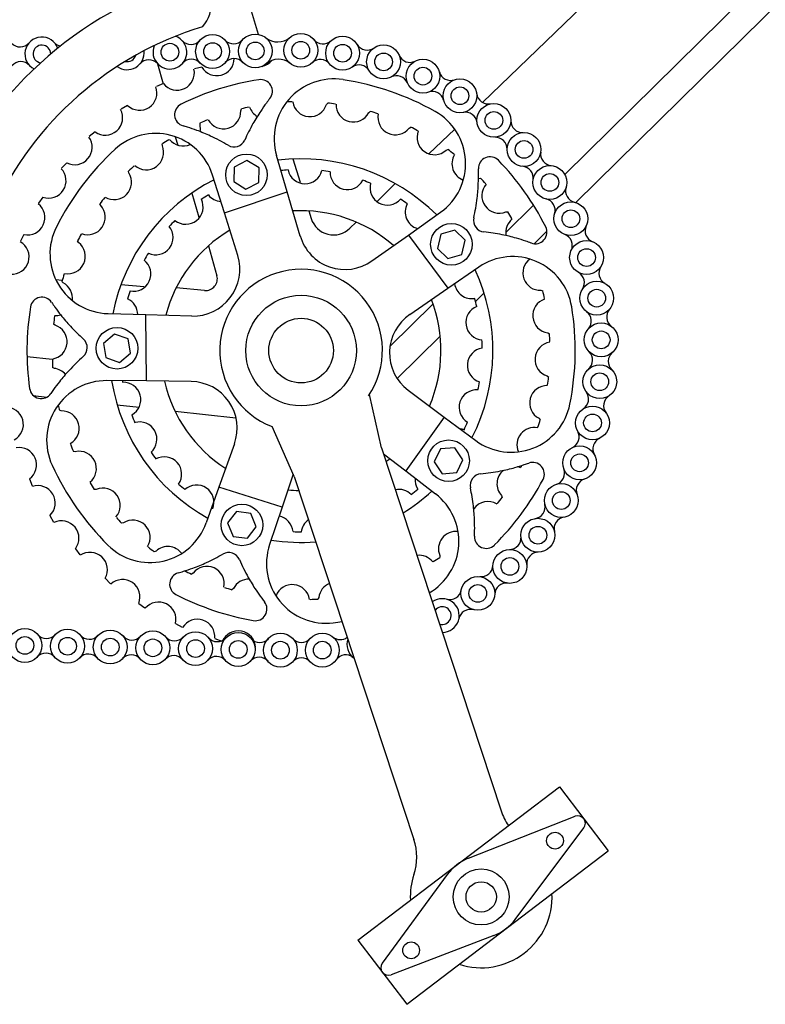
# Model space of a CAD drawing. Extents: x 0.5 to 15.4, y 0.4 to 8.9.
# Drawn here: x 6.2 to 8.2, y 1.1 to 3.8 of the extents above; entities that cross this region are included whole.
import ezdxf

# ---------------------------------------------------------------- set-up
doc = ezdxf.new("R2010")
doc.units = 0
doc.header["$MEASUREMENT"] = 0
doc.layers.get('0').update_dxf_attribs({"linetype": 'CONTINUOUS'})
for name, color, linetype in [('CADENA', 7, 'CONTINUOUS'), ('MARCO', 7, 'CONTINUOUS'), ('PEDAL', 7, 'CONTINUOUS')]:
    doc.layers.add(name, color=color, linetype=linetype)

msp = doc.modelspace()

# ---------------------------------------------------------------- linework, layer by layer
at = {"color": 7}
for p, q in [((7.0688, 3.5588), (7.0721, 3.5629)), ((6.8393, 3.5423), (6.841, 3.5472)), ((7.1822, 3.537), (7.1861, 3.5404)), ((6.7302, 3.5045), (6.731, 3.5096)), ((7.2901, 3.4958), (7.2946, 3.4985)), ((6.6293, 3.4483), (6.6292, 3.4535)), ((7.3892, 3.4366), (7.3941, 3.4384)), ((6.5397, 3.3754), (6.5387, 3.3806)), ((7.4765, 3.361), (7.4816, 3.362)), ((6.4641, 3.2881), (6.4622, 3.293)), ((7.5494, 3.2714), (7.5546, 3.2715)), ((6.4048, 3.189), (6.4021, 3.1935)), ((6.3636, 3.0811), (6.3602, 3.0851)), ((7.6434, 3.0614), (7.6483, 3.0597)), ((6.3418, 2.9677), (6.3378, 2.971)), ((7.6617, 2.9473), (7.6663, 2.9448)), ((6.34, 2.8522), (6.3355, 2.8548)), ((7.6599, 2.8318), (7.664, 2.8286)), ((6.3583, 2.7382), (6.3534, 2.7399)), ((7.6381, 2.7184), (7.6415, 2.7145)), ((6.3962, 2.6291), (6.391, 2.6299)), ((6.4523, 2.5282), (6.4471, 2.5281)), ((7.5377, 2.5114), (7.5395, 2.5066)), ((6.5252, 2.4386), (6.5201, 2.4376)), ((6.6125, 2.363), (6.6076, 2.3611)), ((7.3725, 2.3513), (7.3725, 2.346)), ((6.7116, 2.3037), (6.7072, 2.301)), ((6.8195, 2.2625), (6.8156, 2.2591)), ((7.0484, 2.239), (7.0459, 2.2344))]:
    msp.add_line(p, q, dxfattribs=at)
for centre in [(7.0001, 3.704), (7.112, 3.6963), (7.2218, 3.6731), (7.3273, 3.6348), (7.4264, 3.5822), (7.5172, 3.5164), (7.598, 3.4385), (7.6672, 3.3501), (7.7234, 3.253), (7.7655, 3.149), (7.7927, 3.0402), (7.8046, 2.9286), (7.8008, 2.8165), (7.7814, 2.706), (7.7468, 2.5992), (7.6977, 2.4983), (7.6351, 2.4053), (7.5601, 2.3218), (7.4742, 2.2496), (6.9455, 2.0975), (7.0577, 2.0976)]:
    msp.add_circle(centre, 0.0237, dxfattribs=at)
for centre, radius, start, end in [((7.0009, 2.8998), 0.7342, 98.8429, 115.9569), ((6.8928, 3.5944), 0.0312, 321.527, 98.8429), ((7.0009, 2.8998), 0.7342, 60.7337, 81.2039), ((6.6932, 3.5318), 0.0312, 115.9569, 254.0375), ((7.3173, 3.257), 0.511, 143.2312, 146.1858), ((7.3173, 3.257), 0.511, 141.527, 143.2312), ((7.3173, 3.257), 0.511, 146.1858, 150.6349), ((7.3173, 3.257), 0.511, 150.6349, 156.1344), ((6.5441, 3.0105), 0.511, 72.6303, 74.0375), ((6.5441, 3.0105), 0.511, 69.6757, 72.6303), ((6.5441, 3.0105), 0.511, 65.2266, 69.6757), ((6.5441, 3.0105), 0.511, 59.2331, 65.2266), ((6.8214, 3.4764), 0.0312, 239.2331, 336.1344), ((7.0009, 2.8998), 0.7342, 132.7337, 153.2039), ((7.5069, 3.3877), 0.0312, 43.9569, 182.0375), ((7.0009, 2.8998), 0.7342, 26.8429, 43.9569), ((6.965, 3.3684), 0.511, 0.6303, 2.0375), ((6.965, 3.3684), 0.511, 357.6757, 0.6303), ((6.965, 3.3684), 0.511, 353.2266, 357.6757), ((6.965, 3.3684), 0.511, 347.2331, 353.2266), ((7.4938, 3.2486), 0.0312, 167.2331, 264.1344), ((7.4384, 2.7092), 0.511, 78.6349, 84.1344), ((7.6281, 3.2172), 0.0312, 249.527, 26.8429), ((7.4384, 2.7092), 0.511, 74.1858, 78.6349), ((7.4384, 2.7092), 0.511, 71.2312, 74.1858), ((7.4384, 2.7092), 0.511, 69.527, 71.2312), ((6.3068, 3.0117), 0.0312, 33.527, 170.8429), ((7.0009, 2.8998), 0.7342, 170.8429, 187.9569), ((6.7589, 3.3112), 0.511, 213.527, 215.2312), ((6.7589, 3.3112), 0.511, 215.2312, 218.1858), ((7.0009, 2.8998), 0.7342, 348.7337, 9.2039), ((6.7589, 3.3112), 0.511, 218.1858, 222.6349), ((6.7589, 3.3112), 0.511, 222.6349, 228.1344), ((6.397, 2.9073), 0.0312, 311.2331, 48.1344), ((6.7544, 2.4995), 0.511, 131.2331, 137.2266), ((6.7544, 2.4995), 0.511, 137.2266, 141.6757), ((6.3047, 2.8025), 0.0312, 187.9569, 326.0375), ((6.7544, 2.4995), 0.511, 144.6303, 146.0375), ((6.7544, 2.4995), 0.511, 141.6757, 144.6303), ((7.0009, 2.8998), 0.7342, 204.7337, 225.2039), ((7.4355, 3.0787), 0.511, 281.2266, 285.6757), ((7.4355, 3.0787), 0.511, 285.6757, 288.6303), ((7.4355, 3.0787), 0.511, 288.6303, 290.0375), ((7.6213, 2.5693), 0.0312, 331.9569, 110.0375), ((7.485, 2.5387), 0.0312, 95.2331, 192.1344), ((7.4355, 3.0787), 0.511, 275.2331, 281.2266), ((6.9548, 2.4247), 0.511, 6.6349, 12.1344), ((7.0009, 2.8998), 0.7342, 314.8429, 331.9569), ((6.9548, 2.4247), 0.511, 2.1858, 6.6349), ((6.9548, 2.4247), 0.511, 359.2312, 2.1858), ((7.4966, 2.4013), 0.0312, 177.527, 314.8429), ((6.9548, 2.4247), 0.511, 357.527, 359.2312), ((6.5348, 2.7968), 0.511, 294.6349, 300.1344), ((6.8071, 2.3278), 0.0312, 23.2331, 120.1344), ((6.5348, 2.7968), 0.511, 290.1858, 294.6349), ((7.3054, 2.5417), 0.511, 203.2331, 209.2266), ((6.68, 2.2743), 0.0312, 105.527, 242.8429), ((6.5348, 2.7968), 0.511, 285.527, 287.2312), ((6.5348, 2.7968), 0.511, 287.2312, 290.1858), ((7.3054, 2.5417), 0.511, 209.2266, 213.6757), ((7.0009, 2.8998), 0.7342, 242.8429, 259.9569), ((7.3054, 2.5417), 0.511, 213.6757, 216.6303), ((6.8783, 2.2076), 0.0312, 259.9569, 38.0375), ((7.3054, 2.5417), 0.511, 216.6303, 218.0375), ((7.3791, 2.1901), 0.0237, 251.8124, 144.6792), ((7.0009, 2.8998), 0.7342, 276.7337, 278.6078)]:
    msp.add_arc(centre, radius, start, end, dxfattribs=at)
at = {"layer": 'CADENA', "color": 7}
for centre, radius in [((6.7638, 3.7007), 0.0453), ((6.8781, 3.7023), 0.0453), ((7.0001, 3.704), 0.0453), ((6.6495, 3.699), 0.0237), ((6.7638, 3.7007), 0.0237), ((6.8781, 3.7023), 0.0237), ((7.112, 3.6963), 0.0453), ((7.2218, 3.6731), 0.0453), ((7.3273, 3.6348), 0.0453), ((7.4264, 3.5822), 0.0453), ((7.5172, 3.5164), 0.0453), ((7.598, 3.4385), 0.0453), ((7.6672, 3.3501), 0.0453), ((7.7234, 3.253), 0.0453), ((7.7655, 3.149), 0.0453), ((7.7927, 3.0402), 0.0453), ((7.8046, 2.9286), 0.0453), ((7.8008, 2.8165), 0.0453), ((7.7814, 2.706), 0.0453), ((7.7468, 2.5992), 0.0453), ((7.6977, 2.4983), 0.0453), ((7.6351, 2.4053), 0.0453), ((7.5601, 2.3218), 0.0453), ((7.4742, 2.2496), 0.0453), ((6.2611, 2.1102), 0.0453), ((6.3754, 2.1081), 0.0453), ((6.4897, 2.1059), 0.0453), ((6.6039, 2.1038), 0.0453), ((6.7182, 2.1016), 0.0453), ((6.8325, 2.0995), 0.0453), ((6.9455, 2.0975), 0.0453), ((7.0577, 2.0976), 0.0453), ((6.2611, 2.1102), 0.0237), ((6.3754, 2.1081), 0.0237), ((6.4897, 2.1059), 0.0237), ((6.6039, 2.1038), 0.0237), ((6.7182, 2.1016), 0.0237), ((6.8325, 2.0995), 0.0237)]:
    msp.add_circle(centre, radius, dxfattribs=at)
for centre, radius, start, end in [((7.0009, 2.8998), 1.0395, 106.5632, 157.9675), ((6.6807, 3.8216), 0.0783, 315.6818, 72.2932), ((7.0009, 2.8998), 0.9065, 106.9415, 155.3968), ((6.2487, 3.7444), 0.0313, 222.5858, 319.0359), ((6.3066, 3.6942), 0.0453, 19.9183, 242.3838), ((6.363, 3.746), 0.0313, 222.5858, 257.9664), ((6.6495, 3.699), 0.0453, 157.3579, 70.1069), ((6.7059, 3.7509), 0.0313, 222.5858, 319.0359), ((6.8202, 3.7525), 0.0313, 222.5858, 319.0359), ((6.938, 3.7764), 0.05, 231.0074, 310.6143), ((7.0596, 3.7522), 0.0312, 218.9548, 313.1552), ((7.1777, 3.7357), 0.0312, 210.9548, 305.1552), ((6.3066, 3.6942), 0.0237, 359.6771, 262.625), ((6.5352, 3.6974), 0.0453, 233.8567, 6.6976), ((6.2502, 3.6423), 0.0313, 42.5858, 139.0359), ((6.5352, 3.6974), 0.0237, 257.1967, 343.3576), ((6.5931, 3.6472), 0.0313, 42.5858, 139.0359), ((6.7073, 3.6488), 0.0313, 42.5858, 139.0359), ((6.8216, 3.6504), 0.0313, 42.5858, 139.0359), ((6.9401, 3.6299), 0.05, 51.0074, 130.6143), ((7.0525, 3.6481), 0.0312, 38.9548, 133.1552), ((7.2923, 3.7029), 0.0312, 202.9548, 297.1552), ((7.1561, 3.6337), 0.0312, 30.9548, 125.1552), ((7.4013, 3.6546), 0.0312, 194.9548, 289.1552), ((7.2568, 3.6049), 0.0312, 22.9548, 117.1552), ((7.3524, 3.5624), 0.0312, 14.9548, 109.1552), ((7.5024, 3.5915), 0.0312, 186.9548, 281.1552), ((7.4412, 3.5071), 0.0312, 6.9548, 101.1552), ((7.5938, 3.515), 0.0312, 178.9548, 273.1552), ((7.5214, 3.4399), 0.0312, 358.9548, 93.1552), ((7.6736, 3.4264), 0.0312, 170.9548, 265.1552), ((7.5915, 3.3622), 0.0312, 350.9548, 85.1552), ((7.7404, 3.3277), 0.0312, 162.9548, 257.1552), ((7.6501, 3.2755), 0.0312, 342.9548, 77.1552), ((7.7927, 3.2206), 0.0312, 154.9548, 249.1552), ((7.6961, 3.1815), 0.0312, 334.9548, 69.1552), ((7.8297, 3.1073), 0.0312, 146.9548, 241.1552), ((7.7285, 3.082), 0.0312, 326.9548, 61.1552), ((7.8505, 2.9899), 0.0312, 138.9548, 233.1552), ((7.7468, 2.9789), 0.0312, 318.9548, 53.1552), ((7.7506, 2.8743), 0.0312, 310.9548, 45.1552), ((7.8548, 2.8708), 0.0312, 130.9548, 225.1552), ((7.7397, 2.7702), 0.0312, 302.9548, 37.1552), ((7.8424, 2.7522), 0.0312, 122.9548, 217.1552), ((7.7145, 2.6687), 0.0312, 294.9548, 29.1552), ((7.8137, 2.6365), 0.0312, 114.9548, 209.1552), ((7.6754, 2.5716), 0.0312, 286.9548, 21.1552), ((7.7692, 2.526), 0.0312, 106.9548, 201.1552), ((7.6232, 2.4809), 0.0312, 278.9548, 13.1552), ((7.7097, 2.4227), 0.0312, 98.9548, 193.1552), ((7.5588, 2.3984), 0.0312, 270.9548, 5.1552), ((7.6364, 2.3287), 0.0312, 90.9548, 185.1552), ((7.4836, 2.3256), 0.0312, 262.9548, 357.1552), ((7.5507, 2.2458), 0.0312, 82.9548, 177.1552), ((7.399, 2.264), 0.0312, 254.9548, 349.1552), ((7.3791, 2.1901), 0.0453, 270.1402, 126.3514), ((7.4543, 2.1756), 0.0312, 74.9548, 169.1552), ((6.3192, 2.1602), 0.0313, 220.696, 317.146), ((6.4335, 2.158), 0.0313, 220.696, 317.146), ((6.5478, 2.1559), 0.0313, 220.696, 317.146), ((6.662, 2.1537), 0.0313, 220.696, 317.146), ((6.7763, 2.1516), 0.0313, 220.696, 317.146), ((6.8906, 2.1494), 0.0313, 220.696, 317.146), ((7.0016, 2.1496), 0.0312, 222.9548, 317.1552), ((7.106, 2.157), 0.0312, 230.9548, 306.5077), ((7.1688, 2.1133), 0.0453, 161.2354, 235.2562), ((6.3173, 2.0581), 0.0313, 40.696, 137.146), ((6.4316, 2.0559), 0.0313, 40.696, 137.146), ((6.5458, 2.0538), 0.0313, 40.696, 137.146), ((7.1206, 2.0538), 0.0312, 50.9548, 145.1552), ((6.6601, 2.0516), 0.0313, 40.696, 137.146), ((6.7744, 2.0495), 0.0313, 40.696, 137.146), ((6.8887, 2.0473), 0.0313, 40.696, 137.146), ((7.0017, 2.0454), 0.0312, 42.9548, 137.1552)]:
    msp.add_arc(centre, radius, start, end, dxfattribs=at)
at = {"layer": 'MARCO', "color": 1}
for p, q in [((7.4865, 3.5646), (10.4115, 6.3834)), ((10.6664, 6.2848), (7.707, 3.3717)), ((6.8092, 4.0044), (6.8855, 3.747)), ((6.6165, 3.6679), (6.6315, 3.6146)), ((7.3434, 3.4266), (7.4123, 3.493)), ((6.6638, 3.4727), (6.6703, 3.4502)), ((6.9788, 3.413), (6.998, 3.3506)), ((7.2053, 3.3001), (7.2531, 3.3473)), ((6.7079, 3.3217), (6.7268, 3.257)), ((7.0218, 3.2738), (7.028, 3.2536)), ((7.6233, 3.2893), (7.549, 3.2162)), ((7.1316, 3.2275), (7.1484, 3.2441)), ((6.753, 3.1806), (6.7754, 3.1004)), ((6.3611, 3.0879), (6.3441, 3.0893)), ((6.5807, 3.0706), (6.5182, 3.0756)), ((6.7425, 3.0609), (6.6661, 3.0678)), ((7.3541, 3.0243), (7.2395, 2.9115)), ((6.2668, 2.8838), (6.3346, 2.8772))]:
    msp.add_line(p, q, dxfattribs=at)
at = {"layer": 'MARCO', "color": 7}
for p, q in [((6.2835, 2.7795), (6.3203, 2.7754)), ((6.508, 2.7548), (6.567, 2.7483)), ((6.6632, 2.7378), (6.8265, 2.7198))]:
    msp.add_line(p, q, dxfattribs=at)
at = {"layer": 'MARCO', "color": 1}
for centre, radius, start, end in [((7.0877, 3.272), 0.0625, 197.1564, 314.579), ((6.7454, 3.092), 0.0312, 264.8544, 15.6448)]:
    msp.add_arc(centre, radius, start, end, dxfattribs=at)
at = {"layer": 'PEDAL', "color": 7}
for p, q in [((10.1604, 5.682), (7.7368, 3.2963)), ((6.7352, 3.6592), (6.7156, 3.6541)), ((6.6321, 3.6148), (6.6134, 3.607)), ((6.5361, 3.5565), (6.5188, 3.5462)), ((6.4493, 3.4854), (6.4335, 3.4728)), ((6.3731, 3.403), (6.3593, 3.3883)), ((6.9636, 3.3253), (6.9352, 3.4221)), ((6.7957, 3.2689), (6.7637, 3.3698)), ((6.7956, 3.2689), (6.9636, 3.3253)), ((6.9985, 3.2067), (6.9636, 3.3253)), ((6.3092, 3.3107), (6.2975, 3.2942)), ((7.2886, 3.209), (7.3746, 3.2705)), ((6.8311, 3.1543), (6.7956, 3.2689)), ((7.6592, 3.22), (7.6248, 3.1861)), ((6.2587, 3.2105), (6.2495, 3.1925)), ((7.1905, 3.1399), (7.2885, 3.2091)), ((7.2885, 3.2091), (7.394, 3.0667)), ((7.394, 3.0667), (7.4773, 3.1237)), ((7.2921, 2.9969), (7.394, 3.0667)), ((7.4908, 3.0542), (7.4678, 3.0316)), ((6.5847, 2.9959), (6.4838, 2.9987)), ((6.7082, 2.9924), (6.5847, 2.9959)), ((6.5864, 2.8186), (6.5847, 2.9959)), ((7.3734, 2.9386), (7.2581, 2.8252)), ((6.5864, 2.8187), (6.4806, 2.8195)), ((6.7063, 2.817), (6.5864, 2.8186)), ((7.2162, 2.6393), (7.1843, 2.7825)), ((7.2878, 2.7936), (7.3839, 2.7218)), ((7.3839, 2.7218), (7.2811, 2.5774)), ((7.3839, 2.7217), (7.469, 2.6589)), ((6.9827, 2.5623), (6.9231, 2.6964)), ((6.8224, 2.6501), (6.7809, 2.5337)), ((7.2162, 2.6393), (7.5366, 1.6674)), ((7.2214, 2.6234), (7.2811, 2.5774)), ((6.9799, 2.5686), (6.9499, 2.4805)), ((6.9827, 2.5623), (7.3031, 1.5904)), ((7.2811, 2.5774), (7.361, 2.5158)), ((6.2734, 2.5562), (6.2805, 2.5372)), ((6.7809, 2.5337), (6.747, 2.4386)), ((6.9499, 2.4805), (6.7809, 2.5337)), ((6.9499, 2.4805), (6.9164, 2.3801)), ((6.3283, 2.4583), (6.338, 2.4405)), ((6.3963, 2.3689), (6.4084, 2.3527)), ((6.4761, 2.29), (6.4903, 2.2756)), ((6.566, 2.2229), (6.5821, 2.2106)), ((6.6645, 2.1689), (6.6821, 2.159)), ((6.7695, 2.1292), (6.7883, 2.1219)), ((7.153, 1.3208), (7.6927, 1.7319)), ((7.6927, 1.7319), (7.8235, 1.5602)), ((7.4495, 1.5405), (7.7345, 1.6527)), ((7.5743, 1.3766), (7.7582, 1.6216)), ((7.2838, 1.1491), (7.8235, 1.5602)), ((7.3923, 1.4965), (7.2182, 1.2593)), ((7.153, 1.3208), (7.2838, 1.1491)), ((7.5167, 1.3332), (7.2418, 1.2283))]:
    msp.add_line(p, q, dxfattribs=at)
for points in [[(6.8874, 3.3502), (6.8887, 3.3889), (6.8558, 3.4093), (6.8217, 3.391), (6.8205, 3.3523), (6.8533, 3.3319)], [(7.3942, 3.1469), (7.4313, 3.1576), (7.4406, 3.1952), (7.4127, 3.222), (7.3755, 3.2112), (7.3663, 3.1736)], [(6.5374, 2.9311), (6.501, 2.9442), (6.4715, 2.9192), (6.4783, 2.8812), (6.5147, 2.8681), (6.5443, 2.893)], [(7.3574, 2.602), (7.3791, 2.57), (7.4177, 2.5729), (7.4345, 2.6077), (7.4128, 2.6397), (7.3742, 2.6369)], [(6.8279, 2.4687), (6.8042, 2.4381), (6.8188, 2.4023), (6.8571, 2.3971), (6.8808, 2.4276), (6.8662, 2.4634)]]:
    msp.add_lwpolyline(points, close=True, dxfattribs=at)
for centre, radius in [((6.8546, 3.3706), 0.0557), ((7.4034, 3.1844), 0.0557), ((7.0009, 2.8998), 0.1481), ((7.0009, 2.8998), 0.0865), ((6.5079, 2.9061), 0.0557), ((7.396, 2.6049), 0.0557), ((6.8425, 2.4329), 0.0557), ((7.681, 1.5873), 0.0225), ((7.4832, 1.4367), 0.075), ((7.4832, 1.4367), 0.0406), ((7.2955, 1.2937), 0.0225)]:
    msp.add_circle(centre, radius, dxfattribs=at)
for centre, radius, start, end in [((6.7753, 3.6826), 0.0465, 210.2572, 358.9029), ((6.8865, 3.7064), 0.0465, 282.8676, 320.2085), ((6.6686, 3.6436), 0.0465, 218.2572, 12.3077), ((7.0887, 3.4673), 0.16, 81.2039, 196.3827), ((6.5683, 3.5901), 0.0465, 226.2572, 20.3077), ((6.9852, 3.0788), 0.4872, 90.9923, 92.6784), ((7.0244, 3.5728), 0.0465, 188.4311, 342.4816), ((7.0165, 3.0788), 0.4872, 80.9923, 83.451), ((6.4764, 3.5232), 0.0465, 234.2572, 28.3077), ((6.7928, 3.5403), 0.0465, 208.4311, 2.4816), ((6.9543, 3.0734), 0.4872, 100.9923, 103.451), ((6.9072, 3.5667), 0.0465, 198.4311, 239.1068), ((7.1409, 3.5585), 0.0465, 178.4311, 332.4816), ((7.0474, 3.0734), 0.4872, 70.9923, 73.451), ((7.2532, 3.5242), 0.0465, 168.4311, 322.4816), ((7.2816, 3.4007), 0.16, 305.5549, 60.7337), ((6.9249, 3.0627), 0.4872, 110.9923, 113.451), ((6.6112, 3.3216), 0.16, 17.5549, 132.7337), ((6.6848, 3.4944), 0.0465, 349.8675, 12.4816), ((7.0768, 3.0627), 0.4872, 60.9923, 63.451), ((7.3578, 3.4709), 0.0465, 158.4311, 312.4816), ((6.3948, 3.4442), 0.0465, 242.2572, 36.3077), ((6.8978, 3.047), 0.4872, 120.9923, 123.451), ((6.6848, 3.4944), 0.0465, 218.4311, 294.2208), ((6.5863, 3.4305), 0.0465, 228.4311, 22.4816), ((7.1039, 3.047), 0.4872, 50.9923, 53.451), ((7.0009, 2.8998), 0.5137, 45.0002, 96.9374), ((7.4515, 3.4002), 0.0465, 148.4311, 249.6734), ((6.3249, 3.3545), 0.0465, 250.2572, 44.3077), ((6.5004, 3.3505), 0.0465, 238.4311, 32.4816), ((6.8738, 3.0269), 0.4872, 130.9923, 133.451), ((7.0011, 2.8978), 0.4872, 94.1283, 96.3787), ((7.0116, 3.3932), 0.0465, 191.7644, 345.8149), ((7.0006, 2.8978), 0.4872, 80.795, 83.451), ((7.1251, 3.3774), 0.0465, 178.4311, 332.4816), ((7.0009, 2.8998), 0.5137, 117.0002, 168.9374), ((7.0002, 2.8979), 0.4872, 67.4617, 70.1176), ((7.1279, 3.0269), 0.4872, 40.9923, 43.451), ((7.2319, 3.3359), 0.0465, 165.0977, 319.1482), ((7.5316, 3.3144), 0.0465, 138.4311, 292.4816), ((6.8536, 3.0029), 0.4872, 140.9923, 143.451), ((6.6919, 3.2847), 0.0465, 231.7644, 25.8149), ((7.002, 2.8981), 0.4872, 120.795, 123.451), ((6.789, 3.3455), 0.0465, 218.4311, 266.4751), ((6.9998, 2.8981), 0.4872, 54.1283, 56.7843), ((6.2682, 3.256), 0.0465, 258.2572, 52.3077), ((6.4298, 3.2567), 0.0465, 248.4311, 42.4816), ((7.0009, 2.8998), 0.3746, 48.6144, 93.3759), ((7.3262, 3.2709), 0.0465, 151.7644, 253.2099), ((7.1481, 3.0029), 0.4872, 30.9923, 33.451), ((7.0023, 2.8984), 0.4872, 134.1283, 136.7843), ((7.5955, 3.2159), 0.0465, 128.4311, 189.8329), ((6.4883, 3.1587), 0.16, 153.2039, 268.3827), ((6.6115, 3.203), 0.0465, 245.0977, 39.1482), ((7.0009, 2.8998), 0.3746, 120.6144, 165.3759), ((6.2258, 3.1506), 0.0465, 266.2572, 60.3077), ((6.838, 2.9757), 0.4872, 150.9923, 153.451), ((7.1184, 3.242), 0.125, 196.3827, 305.2196), ((6.3765, 3.1521), 0.0465, 258.4311, 52.4816), ((6.552, 3.1051), 0.0465, 258.4311, 52.4816), ((7.0026, 2.8988), 0.4872, 147.4617, 150.1176), ((6.7117, 3.1173), 0.125, 268.3827, 17.2196), ((7.5677, 2.9916), 0.16, 9.2039, 124.3827), ((7.6414, 3.1078), 0.0465, 127.0251, 272.4816), ((7.0009, 2.8998), 0.2178, 326.0901, 249.0893), ((7.0009, 2.8998), 0.5137, 333.0002, 24.9374), ((6.8272, 2.9463), 0.4872, 160.9923, 163.451), ((6.3421, 3.0399), 0.0465, 352.4947, 62.4816), ((7.0028, 2.8992), 0.4872, 160.795, 163.451), ((7.4582, 3.0854), 0.0465, 187.8581, 279.1482), ((7.1745, 2.9463), 0.4872, 10.9923, 13.451), ((6.5168, 2.996), 0.0465, 0.5694, 65.8149), ((7.0009, 2.8998), 0.3746, 336.6144, 21.3759), ((6.9989, 2.8992), 0.4872, 14.1283, 16.7843), ((7.6678, 2.9934), 0.0465, 108.4311, 262.4816), ((7.4887, 2.9749), 0.0465, 111.7644, 265.8149), ((6.8218, 2.9154), 0.4872, 170.9923, 173.451), ((6.3421, 3.0399), 0.0465, 268.4311, 288.4377), ((7.3627, 2.8937), 0.125, 124.3827, 233.2196), ((6.3278, 2.9233), 0.0465, 278.4311, 72.4816), ((6.9988, 2.8997), 0.4872, 0.795, 3.451), ((7.1799, 2.9155), 0.4872, 0.9923, 3.451), ((7.4928, 2.8604), 0.0465, 98.4311, 252.4816), ((7.6739, 2.8762), 0.0465, 98.4311, 252.4816), ((6.8218, 2.8841), 0.4872, 180.795, 183.451), ((6.334, 2.8061), 0.0465, 39.7845, 82.4816), ((7.1799, 2.8841), 0.4872, 350.9923, 353.451), ((6.4793, 2.6595), 0.16, 89.5549, 204.7337), ((7.0009, 2.8998), 0.5137, 189.0002, 240.9374), ((7.0029, 2.9001), 0.4872, 189.5629, 190.1176), ((6.5251, 2.7685), 0.0465, 298.4311, 92.4816), ((7.0009, 2.8998), 0.3746, 192.6144, 237.3759), ((6.7046, 2.692), 0.125, 340.3827, 89.2196), ((6.9989, 2.9001), 0.4872, 347.4617, 350.1176), ((7.6596, 2.7597), 0.0465, 88.4311, 242.4816), ((7.4705, 2.748), 0.0465, 85.0977, 239.1482), ((6.2106, 2.7017), 0.0465, 298.2572, 92.3077), ((6.8273, 2.8532), 0.4872, 191.7441, 193.451), ((7.564, 2.7876), 0.16, 233.5549, 348.7337), ((6.3603, 2.6917), 0.0465, 298.4311, 92.4816), ((7.0027, 2.9006), 0.4872, 200.795, 203.451), ((6.5682, 2.6623), 0.0465, 311.7644, 105.8149), ((7.4228, 2.6438), 0.0465, 71.7644, 85.3215), ((6.999, 2.9006), 0.4872, 334.1283, 336.7843), ((7.6253, 2.6474), 0.0465, 78.4311, 203.774), ((7.1745, 2.8533), 0.4872, 340.9923, 343.451), ((7.4247, 2.643), 0.0465, 71.7644, 86.3873), ((6.2459, 2.5937), 0.0465, 306.2572, 100.3077), ((6.838, 2.8238), 0.4872, 200.9923, 203.451), ((6.4062, 2.5837), 0.0465, 308.4311, 102.4816), ((7.0025, 2.901), 0.4872, 214.1283, 216.7843), ((6.6346, 2.5689), 0.0465, 325.0977, 119.1482), ((7.0009, 2.8998), 0.3746, 307.4045, 309.3759), ((7.572, 2.5428), 0.0465, 68.4311, 79.7727), ((7.1638, 2.8238), 0.4872, 330.9923, 331.6435), ((7.3524, 2.5534), 0.0465, 174.1678, 212.4816), ((7.572, 2.5428), 0.0465, 128.7977, 222.4816), ((6.2958, 2.4916), 0.0465, 314.2572, 108.3077), ((6.8536, 2.7967), 0.4872, 210.9923, 213.451), ((6.4701, 2.4852), 0.0465, 318.4311, 112.4816), ((7.0022, 2.9013), 0.4872, 227.4617, 230.1176), ((6.7208, 2.4934), 0.0465, 338.4311, 132.4816), ((7.0009, 2.8998), 0.3746, 264.6144, 269.0871), ((7.2631, 2.4816), 0.0465, 45.0977, 102.2923), ((7.0009, 2.8998), 0.5137, 302.0907, 312.9374), ((6.9996, 2.9013), 0.4872, 307.4617, 310.1176), ((7.2634, 2.3891), 0.16, 300.3362, 52.3827), ((7.1481, 2.7967), 0.4872, 320.9923, 323.451), ((7.5013, 2.4491), 0.0465, 58.4311, 144.8377), ((6.8738, 2.7727), 0.4872, 220.9923, 223.451), ((6.9329, 2.4109), 0.0465, 5.0977, 78.8927), ((6.3595, 2.3974), 0.0465, 322.2572, 116.3077), ((6.5963, 2.4923), 0.16, 225.2039, 340.3827), ((6.5502, 2.3993), 0.0465, 328.4311, 122.4816), ((7.0475, 2.4084), 0.0465, 124.9806, 172.4816), ((7.0009, 2.9018), 0.4872, 267.4617, 270.1176), ((7.4154, 2.369), 0.0465, 82.849, 202.4816), ((6.8978, 2.7525), 0.4872, 230.9923, 233.451), ((6.6439, 2.3287), 0.0465, 36.9384, 132.4816), ((7.0682, 2.3295), 0.16, 161.5549, 276.7337), ((7.0009, 2.8998), 0.5137, 261.0002, 274.4009), ((6.4357, 2.3131), 0.0465, 330.2572, 124.3077), ((7.317, 2.3051), 0.0465, 38.4311, 97.2277), ((6.7485, 2.2754), 0.0465, 348.4311, 142.4816), ((7.104, 2.7526), 0.4872, 300.9923, 303.451), ((6.9249, 2.7369), 0.4872, 240.9923, 243.451), ((6.5228, 2.2401), 0.0465, 338.2572, 132.3077), ((6.8608, 2.2411), 0.0465, 88.4592, 152.4816), ((6.9773, 2.2267), 0.0465, 8.4311, 159.6788), ((7.0945, 2.2329), 0.0465, 112.0358, 172.4816), ((6.9544, 2.7262), 0.4872, 250.9923, 253.451), ((6.6193, 2.18), 0.0465, 346.2572, 140.3077), ((7.0166, 2.7207), 0.4872, 270.9923, 273.451), ((6.7232, 2.1339), 0.0465, 354.2572, 148.3077), ((6.8325, 2.1027), 0.0465, 2.2572, 156.3077), ((7.679, 1.7143), 0.15, 198.2458, 215.1162), ((7.7419, 1.6338), 0.0203, 323.1131, 111.4873), ((7.1606, 1.5434), 0.15, 341.687, 18.2458), ((7.4971, 1.4195), 0.13, 111.4873, 143.7116), ((7.4832, 1.4367), 0.1898, 161.687, 182.6451), ((7.4832, 1.4367), 0.1898, 251.9552, 2.6451), ((7.4704, 1.4547), 0.13, 290.8888, 323.1131), ((7.2346, 1.2473), 0.0203, 143.7116, 290.8888)]:
    msp.add_arc(centre, radius, start, end, dxfattribs=at)

doc.saveas('drawing.dxf')
